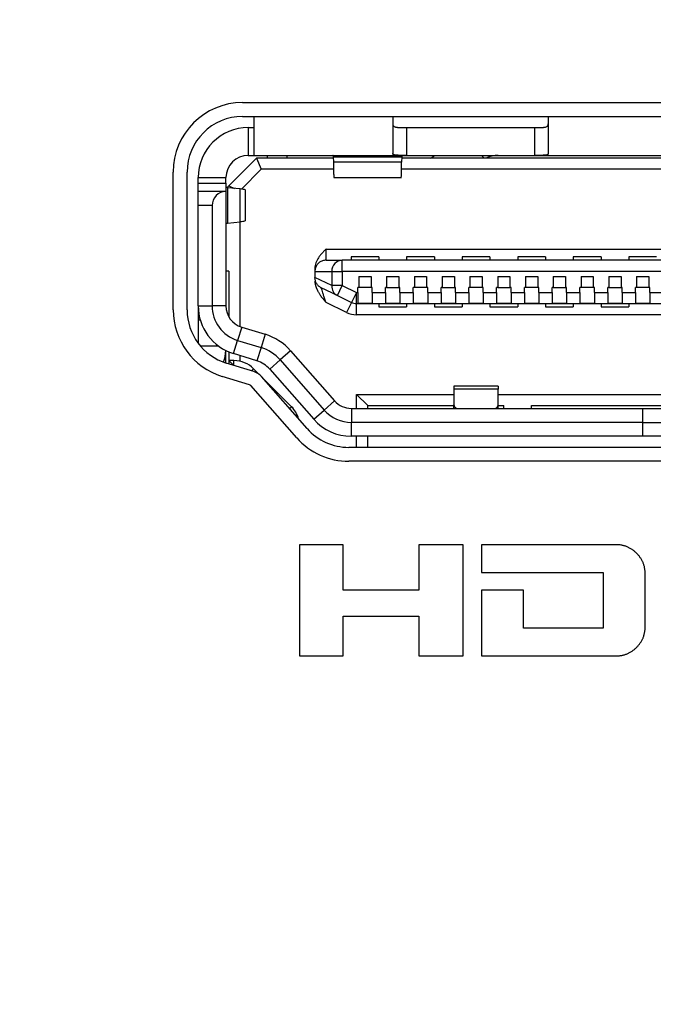
# Model space of a CAD drawing. Extents: x 34 to 813, y 27 to 572.
# Drawn here: x 524 to 530, y 226 to 235 of the extents above; entities that cross this region are included whole.
import ezdxf

# ---------------------------------------------------------------- set-up
doc = ezdxf.new("R2010")
doc.units = 0
doc.layers.get('0').update_dxf_attribs({"linetype": 'CONTINUOUS'})
doc.layers.add('1', color=7, linetype='CONTINUOUS')
doc.styles.add('IDEAS_KANJI', font='simplex.shx', dxfattribs={"bigfont": 'bigfont.shx'})
doc.dimstyles.get("Standard").update_dxf_attribs({"dimtxt": 0.18, "dimasz": 0.18, "dimexe": 0.18, "dimexo": 0.0625, "dimgap": 0.09, "dimtad": 0, "dimtih": 1, "dimtoh": 1, "dimdec": 4, "dimzin": 0, "dimtxsty": 'STANDARD', "dimcen": 0.09, "dimazin": 3, "dimtfac": 1, "dimtdec": 4, "dimtofl": 0, "dimtmove": 0, "dimatfit": 3, "dimtolj": 1, "dimtzin": 0})

# ---------------------------------------------------------------- blocks, each defined once
blk = doc.blocks.new('_U25')
at = {"layer": '1', "color": 1}
for p, q in [((508.094253, 347.490215), (590.468514, 347.490215)), ((589.468514, 347.490215), (588.932616, 345.490213)), ((589.468514, 347.490215), (589.468514, 208.078577)), ((589.468514, 347.490215), (590.004413, 345.490217)), ((589.468514, 208.078577), (588.932616, 210.078575)), ((589.468514, 208.078577), (590.004413, 210.078579)), ((549.844253, 208.078577), (590.468514, 208.078577))]:
    blk.add_line(p, q, dxfattribs=at)
at = {"layer": '1', "color": 1, "linetype": 'CONTINUOUS', "char_height": 3, "attachment_point": 7, "rotation": 90, "style": 'IDEAS_KANJI'}
for s, insert in [('\\W0.7451;(ATTACHMENT_PLATE取付時)', (588.936256, 254.909396)), ('\\W0.7308;279', (588.936256, 248.459396))]:
    blk.add_mtext(s, dxfattribs=dict(at, insert=insert))
blk = doc.blocks.new('_OPEN')
at = {"color": 0, "linetype": 'BYBLOCK'}
for p, q in [((-1, 0.166667), (0, 0)), ((-1, -0.166667), (0, 0)), ((0, 0), (-1, 0))]:
    blk.add_line(p, q, dxfattribs=at)

msp = doc.modelspace()

# ---------------------------------------------------------------- linework, layer by layer
at = {"layer": '1', "color": 80, "linetype": 'CONTINUOUS'}
for p, q in [((526.24425, 234.49357), (532.94425, 234.49357)), ((526.24425, 234.36857), (532.94425, 234.36857)), ((526.34425, 234.36856), (526.34425, 234.01857)), ((527.59425, 234.36856), (527.59425, 234.03445)), ((528.99425, 234.36856), (528.99425, 234.03445)), ((526.29425, 234.26857), (526.34425, 234.26857)), ((527.71925, 234.26857), (528.86925, 234.26857)), ((526.36925, 233.99357), (526.11925, 233.74357)), ((526.29425, 234.01857), (526.34425, 234.01857)), ((526.34425, 234.01857), (527.59425, 234.01857)), ((527.06284, 233.99357), (526.36925, 233.99357)), ((526.36925, 233.99357), (526.41067, 233.89357)), ((526.46925, 233.99357), (526.46925, 234.01857)), ((526.64425, 233.99357), (526.64425, 234.01857)), ((527.06379, 233.95617), (527.06253, 234.00607)), ((527.59425, 234.01857), (527.71925, 234.01857)), ((527.67597, 234.00607), (527.67472, 233.95617)), ((531.5128, 233.99357), (527.67571, 233.99357)), ((527.71925, 234.01857), (528.86925, 234.01857)), ((527.93397, 233.99357), (527.97727, 234.01857)), ((528.86925, 234.01857), (528.99425, 234.01857)), ((528.99425, 234.01857), (530.19425, 234.01857)), ((526.41067, 233.89357), (526.23254, 233.71544)), ((527.0649, 233.89357), (526.41067, 233.89357)), ((531.51485, 233.89357), (527.67366, 233.89357)), ((525.61925, 232.62936), (525.61925, 233.86857)), ((525.74425, 232.62936), (525.74425, 233.86857)), ((525.84425, 233.76857), (525.84425, 233.81857)), ((526.09425, 233.76857), (526.09425, 233.81857)), ((527.06379, 233.81867), (527.67472, 233.81867)), ((525.84425, 233.69357), (525.84425, 233.76857)), ((525.84425, 233.56857), (525.84425, 233.69357)), ((526.09425, 233.69357), (525.84425, 233.69357)), ((526.09425, 233.76857), (526.09425, 233.69357)), ((526.09425, 233.69357), (526.09425, 232.66629)), ((526.11925, 233.74357), (526.10459, 233.72891)), ((526.22241, 233.71731), (526.10831, 233.72771)), ((526.11925, 233.74357), (526.17143, 233.72196)), ((526.26925, 233.43234), (526.26925, 233.7048)), ((525.84425, 232.66629), (525.84425, 233.56857)), ((525.96925, 233.56857), (525.96925, 232.66629)), ((526.10831, 233.40943), (526.22241, 233.41983)), ((526.21925, 233.41954), (526.21925, 232.48088)), ((526.99425, 233.07607), (527.1402, 233.07607)), ((532.04831, 233.07607), (527.1402, 233.07607)), ((527.21925, 233.10607), (527.21925, 233.07607)), ((527.46925, 233.10607), (527.21925, 233.10607)), ((527.46925, 233.10607), (527.46925, 233.07607)), ((527.71925, 233.10607), (527.71925, 233.07607)), ((527.96925, 233.10607), (527.71925, 233.10607)), ((527.96925, 233.10607), (527.96925, 233.07607)), ((528.21925, 233.10607), (528.21925, 233.07607)), ((528.46925, 233.10607), (528.21925, 233.10607)), ((528.46925, 233.10607), (528.46925, 233.07607)), ((528.71925, 233.10607), (528.71925, 233.07607)), ((528.96925, 233.10607), (528.71925, 233.10607)), ((528.96925, 233.10607), (528.96925, 233.07607)), ((529.21925, 233.10607), (529.21925, 233.07607)), ((529.46925, 233.10607), (529.21925, 233.10607)), ((529.46925, 233.10607), (529.46925, 233.07607)), ((529.71925, 233.10607), (529.71925, 233.07607)), ((529.96925, 233.10607), (529.71925, 233.10607)), ((526.89425, 233.00287), (526.89425, 232.97607)), ((526.11925, 232.97857), (526.09425, 232.97857)), ((526.11925, 232.97857), (526.11925, 232.56947)), ((526.89425, 232.97607), (526.89425, 232.9214)), ((527.28925, 232.93107), (527.39925, 232.93107)), ((527.28925, 232.93107), (527.28925, 232.83107)), ((527.39925, 232.93107), (527.39925, 232.83107)), ((527.53925, 232.93107), (527.53925, 232.83107)), ((527.53925, 232.93107), (527.64925, 232.93107)), ((527.64925, 232.93107), (527.64925, 232.83107)), ((527.78925, 232.93107), (527.78925, 232.83107)), ((527.78925, 232.93107), (527.89925, 232.93107)), ((527.89925, 232.93107), (527.89925, 232.83107)), ((528.03925, 232.93107), (528.03925, 232.83107)), ((528.03925, 232.93107), (528.14925, 232.93107)), ((528.14925, 232.93107), (528.14925, 232.83107)), ((528.28925, 232.93107), (528.39925, 232.93107)), ((528.28925, 232.93107), (528.28925, 232.83107)), ((528.39925, 232.93107), (528.39925, 232.83107)), ((528.53925, 232.93107), (528.53925, 232.83107)), ((528.53925, 232.93107), (528.64925, 232.93107)), ((528.64925, 232.93107), (528.64925, 232.83107)), ((528.78925, 232.93107), (528.89925, 232.93107)), ((528.78925, 232.93107), (528.78925, 232.83107)), ((528.89925, 232.93107), (528.89925, 232.83107)), ((529.03925, 232.93107), (529.14925, 232.93107)), ((529.03925, 232.93107), (529.03925, 232.83107)), ((529.14925, 232.93107), (529.14925, 232.83107)), ((529.28925, 232.93107), (529.39925, 232.93107)), ((529.28925, 232.93107), (529.28925, 232.83107)), ((529.39925, 232.93107), (529.39925, 232.83107)), ((529.53925, 232.93107), (529.64925, 232.93107)), ((529.53925, 232.93107), (529.53925, 232.83107)), ((529.64925, 232.93107), (529.64925, 232.83107)), ((529.78925, 232.93107), (529.89925, 232.93107)), ((529.78925, 232.93107), (529.78925, 232.83107)), ((529.89925, 232.93107), (529.89925, 232.83107)), ((527.09651, 232.75783), (526.95056, 232.82872)), ((527.27925, 232.78607), (527.27925, 232.83107)), ((527.28925, 232.83107), (527.27925, 232.83107)), ((527.39925, 232.83107), (527.28925, 232.83107)), ((527.40925, 232.83107), (527.39925, 232.83107)), ((527.40925, 232.78607), (527.40925, 232.83107)), ((527.52925, 232.78607), (527.52925, 232.83107)), ((527.53925, 232.83107), (527.52925, 232.83107)), ((527.53925, 232.83107), (527.64925, 232.83107)), ((527.65925, 232.83107), (527.64925, 232.83107)), ((527.65925, 232.78607), (527.65925, 232.83107)), ((527.78925, 232.83107), (527.77925, 232.83107)), ((527.77925, 232.78607), (527.77925, 232.83107)), ((527.89925, 232.83107), (527.78925, 232.83107)), ((527.90925, 232.83107), (527.89925, 232.83107)), ((527.90925, 232.78607), (527.90925, 232.83107)), ((528.03925, 232.83107), (528.02925, 232.83107)), ((528.02925, 232.78607), (528.02925, 232.83107)), ((528.03925, 232.83107), (528.14925, 232.83107)), ((528.15925, 232.83107), (528.14925, 232.83107)), ((528.15925, 232.78607), (528.15925, 232.83107)), ((528.28925, 232.83107), (528.27925, 232.83107)), ((528.27925, 232.78607), (528.27925, 232.83107)), ((528.39925, 232.83107), (528.28925, 232.83107)), ((528.40925, 232.83107), (528.39925, 232.83107)), ((528.40925, 232.78607), (528.40925, 232.83107)), ((528.52925, 232.78607), (528.52925, 232.83107)), ((528.53925, 232.83107), (528.52925, 232.83107)), ((528.53925, 232.83107), (528.64925, 232.83107)), ((528.65925, 232.83107), (528.64925, 232.83107)), ((528.65925, 232.78607), (528.65925, 232.83107)), ((528.77925, 232.78607), (528.77925, 232.83107)), ((528.78925, 232.83107), (528.77925, 232.83107)), ((528.89925, 232.83107), (528.78925, 232.83107)), ((528.90925, 232.83107), (528.89925, 232.83107)), ((528.90925, 232.78607), (528.90925, 232.83107)), ((529.03925, 232.83107), (529.02925, 232.83107)), ((529.02925, 232.78607), (529.02925, 232.83107)), ((529.03925, 232.83107), (529.14925, 232.83107)), ((529.15925, 232.83107), (529.14925, 232.83107)), ((529.15925, 232.78607), (529.15925, 232.83107)), ((529.27925, 232.78607), (529.27925, 232.83107)), ((529.28925, 232.83107), (529.27925, 232.83107)), ((529.39925, 232.83107), (529.28925, 232.83107)), ((529.40925, 232.83107), (529.39925, 232.83107)), ((529.40925, 232.78607), (529.40925, 232.83107)), ((529.52925, 232.78607), (529.52925, 232.83107)), ((529.53925, 232.83107), (529.52925, 232.83107)), ((529.53925, 232.83107), (529.64925, 232.83107)), ((529.65925, 232.83107), (529.64925, 232.83107)), ((529.65925, 232.78607), (529.65925, 232.83107)), ((529.78925, 232.83107), (529.77925, 232.83107)), ((529.77925, 232.78607), (529.77925, 232.83107)), ((529.89925, 232.83107), (529.78925, 232.83107)), ((529.90925, 232.83107), (529.89925, 232.83107)), ((529.90925, 232.78607), (529.90925, 232.83107)), ((527.09651, 232.75783), (527.22356, 232.69612)), ((527.27925, 232.78607), (527.27925, 232.68925)), ((527.40925, 232.78607), (527.40925, 232.68925)), ((527.52925, 232.78607), (527.52925, 232.68925)), ((527.65925, 232.78607), (527.65925, 232.68925)), ((527.77925, 232.78607), (527.77925, 232.68925)), ((527.90925, 232.78607), (527.90925, 232.68925)), ((528.02925, 232.78607), (528.02925, 232.68925)), ((528.15925, 232.78607), (528.15925, 232.68925)), ((528.27925, 232.78607), (528.27925, 232.68925)), ((528.40925, 232.78607), (528.40925, 232.68925)), ((528.52925, 232.78607), (528.52925, 232.68925)), ((528.65925, 232.78607), (528.65925, 232.68925)), ((528.77925, 232.78607), (528.77925, 232.68925)), ((528.90925, 232.78607), (528.90925, 232.68925)), ((529.02925, 232.78607), (529.02925, 232.68925)), ((529.15925, 232.78607), (529.15925, 232.68925)), ((529.27925, 232.78607), (529.27925, 232.68925)), ((529.40925, 232.78607), (529.40925, 232.68925)), ((529.52925, 232.78607), (529.52925, 232.68925)), ((529.65925, 232.78607), (529.65925, 232.68925)), ((529.77925, 232.78607), (529.77925, 232.68925)), ((529.90925, 232.78607), (529.90925, 232.68925)), ((525.84425, 232.66629), (525.84425, 232.54129)), ((527.26725, 232.68607), (531.92125, 232.68607)), ((527.27925, 232.68925), (527.40925, 232.68925)), ((527.46925, 232.68607), (527.46925, 232.65607)), ((527.46925, 232.65607), (527.71925, 232.65607)), ((527.52925, 232.68925), (527.65925, 232.68925)), ((527.71925, 232.68607), (527.71925, 232.65607)), ((527.77925, 232.68925), (527.90925, 232.68925)), ((527.96925, 232.68607), (527.96925, 232.65607)), ((527.96925, 232.65607), (528.21925, 232.65607)), ((528.02925, 232.68925), (528.15925, 232.68925)), ((528.21925, 232.68607), (528.21925, 232.65607)), ((528.27925, 232.68925), (528.40925, 232.68925)), ((528.46925, 232.68607), (528.46925, 232.65607)), ((528.46925, 232.65607), (528.71925, 232.65607)), ((528.52925, 232.68925), (528.65925, 232.68925)), ((528.71925, 232.68607), (528.71925, 232.65607)), ((528.77925, 232.68925), (528.90925, 232.68925)), ((528.96925, 232.68607), (528.96925, 232.65607)), ((528.96925, 232.65607), (529.21925, 232.65607)), ((529.02925, 232.68925), (529.15925, 232.68925)), ((529.21925, 232.68607), (529.21925, 232.65607)), ((529.27925, 232.68925), (529.40925, 232.68925)), ((529.46925, 232.68607), (529.46925, 232.65607)), ((529.46925, 232.65607), (529.71925, 232.65607)), ((529.52925, 232.68925), (529.65925, 232.68925)), ((529.71925, 232.68607), (529.71925, 232.65607)), ((529.77925, 232.68925), (529.90925, 232.68925)), ((525.84425, 232.54129), (525.84425, 232.32936)), ((526.23544, 232.47513), (526.44675, 232.41011)), ((526.19867, 232.35566), (526.40999, 232.29064)), ((526.09425, 232.15239), (526.09425, 232.26317)), ((526.11925, 232.25172), (526.11925, 232.17357)), ((526.37323, 232.17117), (526.16192, 232.23619)), ((526.21925, 232.21854), (526.21925, 232.16777)), ((526.67507, 232.26254), (527.07202, 231.81145)), ((526.34382, 232.07559), (526.09721, 232.15147)), ((526.1657, 232.17357), (526.11925, 232.17357)), ((526.11925, 232.17357), (526.16098, 232.13185)), ((526.11925, 232.17357), (526.11925, 232.14469)), ((526.39372, 232.0491), (526.34248, 232.10035)), ((526.58123, 232.17996), (526.97819, 231.72887)), ((526.30706, 231.95612), (526.06045, 232.032)), ((526.82421, 231.56326), (526.41232, 232.03132)), ((526.68353, 231.7593), (526.41823, 232.0246)), ((526.48739, 232.09738), (526.88435, 231.64629)), ((526.73037, 231.48068), (526.31848, 231.94874)), ((528.14425, 231.94357), (528.14425, 231.91781)), ((528.54425, 231.94357), (528.14425, 231.94357)), ((528.54425, 231.94357), (528.54425, 231.91781)), ((527.36925, 231.76857), (527.26925, 231.86857)), ((527.26925, 231.74357), (527.26925, 231.86857)), ((527.26925, 231.86857), (528.14432, 231.86857)), ((528.14425, 231.91781), (528.14425, 231.77522)), ((528.54425, 231.77522), (528.54425, 231.91781)), ((528.5443, 231.86857), (530.64421, 231.86857)), ((527.36925, 231.76857), (528.14424, 231.76857)), ((527.36925, 231.74357), (527.36925, 231.76857)), ((528.14425, 231.74357), (528.14425, 231.77522)), ((528.54424, 231.76857), (528.59425, 231.76857)), ((528.54425, 231.74357), (528.54425, 231.77522)), ((528.59425, 231.74357), (528.59425, 231.76857)), ((528.84425, 231.74357), (528.84425, 231.76857)), ((528.84425, 231.76857), (530.34425, 231.76857)), ((527.22217, 231.74357), (529.84425, 231.74357)), ((529.84425, 231.61857), (529.84425, 231.74357)), ((529.84425, 231.74357), (531.96634, 231.74357)), ((529.84425, 231.61857), (529.84425, 231.74357)), ((529.84425, 231.61857), (527.22217, 231.61857)), ((529.84425, 231.49357), (529.84425, 231.61857)), ((529.84425, 231.61857), (531.96634, 231.61857)), ((529.84425, 231.49357), (529.84425, 231.61857)), ((529.84425, 231.49357), (527.22217, 231.49357)), ((527.26925, 231.39357), (527.26925, 231.49357)), ((527.36925, 231.39358), (527.36925, 231.49358)), ((531.96634, 231.49357), (529.84425, 231.49357)), ((531.98894, 231.39357), (527.19956, 231.39357)), ((531.98894, 231.26857), (527.19956, 231.26857))]:
    msp.add_line(p, q, dxfattribs=at)
at = {"layer": '1', "color": 51, "linetype": 'CONTINUOUS'}
for p, q in [((526.29425, 234.26857), (526.29425, 234.01857)), ((527.71925, 234.26857), (527.71925, 234.01857)), ((528.86925, 234.26857), (528.86925, 234.01857)), ((527.06253, 234.00607), (527.67597, 234.00607)), ((528.41435, 233.99357), (528.39991, 234.01857)), ((527.67472, 233.95617), (527.06379, 233.95617)), ((525.84425, 233.81857), (526.09425, 233.81857)), ((525.84425, 233.76857), (526.09425, 233.76857)), ((526.10831, 233.72771), (526.10831, 233.40943)), ((526.22241, 233.41983), (526.22241, 233.71731)), ((525.96925, 233.56857), (525.84425, 233.56857)), ((526.99425, 233.07607), (526.99425, 233.17607)), ((526.99425, 233.17607), (532.19425, 233.17607)), ((527.1402, 232.97607), (527.1402, 233.07607)), ((526.89425, 232.97607), (527.04582, 232.97607)), ((527.04582, 232.84778), (526.89425, 232.9214)), ((527.04582, 232.97607), (527.1402, 232.97607)), ((527.04582, 232.97607), (527.04582, 232.84778)), ((527.1402, 232.97607), (527.1402, 232.84778)), ((532.04831, 232.97607), (527.1402, 232.97607)), ((527.1402, 232.84778), (527.04582, 232.84778)), ((527.09651, 232.75783), (527.1402, 232.84778)), ((527.1402, 232.84778), (527.26725, 232.78607)), ((527.26725, 232.78607), (527.22356, 232.69612)), ((527.26725, 232.68607), (527.26725, 232.78607)), ((527.26725, 232.78607), (527.27925, 232.78607)), ((527.40925, 232.78607), (527.52925, 232.78607)), ((527.65925, 232.78607), (527.77925, 232.78607)), ((527.90925, 232.78607), (528.02925, 232.78607)), ((528.15925, 232.78607), (528.27925, 232.78607)), ((528.40925, 232.78607), (528.52925, 232.78607)), ((528.65925, 232.78607), (528.77925, 232.78607)), ((528.90925, 232.78607), (529.02925, 232.78607)), ((529.15925, 232.78607), (529.27925, 232.78607)), ((529.40925, 232.78607), (529.52925, 232.78607)), ((529.65925, 232.78607), (529.77925, 232.78607)), ((529.90925, 232.78607), (530.02925, 232.78607)), ((525.84425, 232.66629), (525.96925, 232.66628)), ((526.09425, 232.66629), (525.96925, 232.66628)), ((527.17987, 232.60617), (526.99425, 232.69633)), ((527.22356, 232.69612), (527.17987, 232.60617)), ((527.26725, 232.58607), (527.26725, 232.68607)), ((531.92125, 232.58607), (527.26725, 232.58607)), ((525.84425, 232.54129), (525.86196, 232.54129)), ((526.23544, 232.47513), (526.19867, 232.35566)), ((526.44675, 232.41011), (526.40999, 232.29064)), ((526.02931, 232.30255), (525.86585, 232.30255)), ((526.16192, 232.23619), (526.19867, 232.35566)), ((526.40999, 232.29064), (526.37323, 232.17117)), ((526.67507, 232.26254), (526.58123, 232.17996)), ((526.1657, 232.13039), (526.1657, 232.17357)), ((526.32386, 232.08173), (526.34248, 232.10035)), ((526.58123, 232.17996), (526.48739, 232.09738)), ((528.54425, 231.91781), (528.14425, 231.91781)), ((526.6666, 231.74236), (526.68353, 231.7593)), ((527.07203, 231.81144), (526.97819, 231.72887)), ((526.88435, 231.64629), (526.97819, 231.72887)), ((527.22216, 231.74357), (527.22216, 231.61857)), ((527.22217, 231.49357), (527.22216, 231.61857))]:
    msp.add_line(p, q, dxfattribs=at)
at = {"layer": '1', "color": 80, "linetype": 'CONTINUOUS'}
for centre, radius, start, end in [((526.24425, 233.86857), 0.625, 90, 180), ((526.24425, 233.86857), 0.5, 90, 180), ((526.29425, 233.81857), 0.45, 90, 180), ((526.29425, 233.81857), 0.2, 90, 180), ((528.54425, 233.76857), 0.25, 90, 115.841772), ((526.09425, 233.56857), 0.125, 90, 180.000003), ((526.29425, 232.66629), 0.45, 180, 252.897271), ((526.29425, 232.66629), 0.325, 180, 252.896839), ((526.29425, 232.66629), 0.2, 180, 252.896839), ((527.26725, 232.78607), 0.1, 244.093492, 270), ((526.24425, 232.62936), 0.625, 180, 252.897239), ((526.24425, 232.62936), 0.5, 180, 252.897239), ((526.29971, 231.93222), 0.5, 41.34778, 72.897271), ((526.29971, 231.93222), 0.375, 41.34778, 72.897271), ((525.59425, 232.30255), 0.5, 343.372994, 355.568974), ((526.1657, 231.92357), 0.25, 45, 90), ((526.29971, 231.93222), 0.25, 41.347777, 72.897271), ((526.29971, 231.93222), 0.15, 41.347788, 72.897239), ((526.29971, 231.93222), 0.025, 41.347788, 72.897239), ((526.50675, 231.58252), 0.25, 15.819718, 45), ((527.22217, 231.94357), 0.2, 221.347777, 270), ((527.22217, 231.94357), 0.325, 221.347777, 270), ((527.22217, 231.94357), 0.45, 221.347777, 270), ((527.19956, 231.89357), 0.625, 221.347788, 270), ((527.19956, 231.89357), 0.5, 221.347788, 270)]:
    msp.add_arc(centre, radius, start, end, dxfattribs=at)
at = {"layer": '1', "color": 51, "linetype": 'CONTINUOUS'}
msp.add_arc((527.26725, 232.78607), 0.2, 244.093492, 270, dxfattribs=at)
for centre, major_axis, ratio, start_param, end_param in [((527.1402, 232.97607), (0, 0.1), 0.943858, 0, 1.5707963), ((527.1402, 232.84778), (0.04369, 0.08995), 0.931938, 1.9958563, 3.1415927)]:
    msp.add_ellipse(centre, major_axis=major_axis, ratio=ratio, start_param=start_param, end_param=end_param, dxfattribs=at)
at = {"layer": '1', "color": 80, "linetype": 'CONTINUOUS'}
for centre, start_param, end_param in [((528.26925, 231.77522), 0, 0.64231), ((528.41925, 231.77522), 2.4992827, 3.1415927)]:
    msp.add_ellipse(centre, major_axis=(-0.125, 0), ratio=0.422618, start_param=start_param, end_param=end_param, dxfattribs=at)
for points, knots in [([(527.59425, 234.30207), (527.59425, 234.29782), (527.5949, 234.29402), (527.59695, 234.28893), (527.59782, 234.28733), (527.59995, 234.28434), (527.60122, 234.28296), (527.60555, 234.27917), (527.60918, 234.27712), (527.61578, 234.27461), (527.61819, 234.27387), (527.62334, 234.27258), (527.62879, 234.27149), (527.63485, 234.2707), (527.64122, 234.27005), (527.64458, 234.26978), (527.655, 234.26913), (527.66234, 234.26891), (527.67778, 234.26864), (527.68595, 234.2686), (527.7024, 234.26857), (527.71076, 234.26857), (527.71925, 234.26857)], [0, 0, 0, 0, 0.125, 0.125, 0.1875, 0.1875, 0.25, 0.25, 0.375, 0.375, 0.4375, 0.4375, 0.5, 0.5625, 0.5625, 0.625, 0.625, 0.75, 0.75, 0.875, 0.875, 1, 1, 1, 1]), ([(528.86925, 234.26857), (528.87775, 234.26857), (528.88609, 234.26857), (528.8984, 234.26859), (528.90247, 234.26861), (528.91053, 234.26866), (528.91453, 234.26871), (528.92613, 234.26891), (528.93345, 234.26913), (528.94382, 234.26977), (528.94719, 234.27004), (528.95359, 234.2707), (528.95663, 234.27109), (528.96526, 234.27249), (528.97038, 234.27373), (528.97929, 234.27709), (528.98293, 234.27915), (528.98726, 234.28292), (528.98852, 234.2843), (528.99066, 234.28729), (528.99154, 234.28889), (528.99361, 234.29401), (528.99425, 234.29782), (528.99425, 234.30207)], [0, 0, 0, 0, 0.125, 0.125, 0.1875, 0.1875, 0.25, 0.25, 0.375, 0.375, 0.4375, 0.4375, 0.5, 0.5, 0.625, 0.625, 0.75, 0.75, 0.8125, 0.8125, 0.875, 0.875, 1, 1, 1, 1]), ([(527.71925, 234.01857), (527.71095, 234.01857), (527.70278, 234.01857), (527.69073, 234.01858), (527.68675, 234.01859), (527.67885, 234.01861), (527.67493, 234.01863), (527.66352, 234.01873), (527.65631, 234.01883), (527.64608, 234.01912), (527.64276, 234.01924), (527.63638, 234.01955), (527.63335, 234.01973), (527.6247, 234.02038), (527.61954, 234.02095), (527.61272, 234.02211), (527.61061, 234.02255), (527.6068, 234.02352), (527.60337, 234.02459), (527.60067, 234.02588), (527.59834, 234.02729), (527.59736, 234.02806), (527.59502, 234.03052), (527.59425, 234.03237), (527.59425, 234.03445)], [0, 0, 0, 0, 0.125, 0.125, 0.1875, 0.1875, 0.25, 0.25, 0.375, 0.375, 0.4375, 0.4375, 0.5, 0.5, 0.625, 0.625, 0.6875, 0.6875, 0.75, 0.8125, 0.8125, 0.875, 0.875, 1, 1, 1, 1]), ([(528.99425, 234.03445), (528.99425, 234.03237), (528.99348, 234.03053), (528.99118, 234.02809), (528.99022, 234.02733), (528.9879, 234.02591), (528.98654, 234.02526), (528.98192, 234.02347), (528.97813, 234.02252), (528.97138, 234.02136), (528.96894, 234.02101), (528.96373, 234.02042), (528.96099, 234.02017), (528.95235, 234.01952), (528.94605, 234.01923), (528.93575, 234.01893), (528.9322, 234.01885), (528.92496, 234.01874), (528.91757, 234.01865), (528.90985, 234.01862), (528.90197, 234.01859), (528.89793, 234.01858), (528.88577, 234.01857), (528.87756, 234.01857), (528.86925, 234.01857)], [0, 0, 0, 0, 0.125, 0.125, 0.1875, 0.1875, 0.25, 0.25, 0.375, 0.375, 0.4375, 0.4375, 0.5, 0.5, 0.625, 0.625, 0.6875, 0.6875, 0.75, 0.8125, 0.8125, 0.875, 0.875, 1, 1, 1, 1]), ([(527.06765, 233.81867), (527.0675, 233.81866), (527.06735, 233.81932), (527.06697, 233.82268), (527.06675, 233.82628), (527.06629, 233.83651), (527.06606, 233.84313), (527.06561, 233.85915), (527.06538, 233.86856), (527.06492, 233.88984), (527.0647, 233.90171), (527.06424, 233.92751), (527.06401, 233.94145), (527.06378, 233.95617)], [0, 0, 0, 0, 0.1155444, 0.1155444, 0.2924356, 0.2924356, 0.4693267, 0.4693267, 0.6462178, 0.6462178, 0.8231089, 0.8231089, 1, 1, 1, 1]), ([(527.67086, 233.81867), (527.67101, 233.81866), (527.67116, 233.81932), (527.67153, 233.82268), (527.67176, 233.82628), (527.67222, 233.83651), (527.67244, 233.84313), (527.6729, 233.85915), (527.67313, 233.86856), (527.67358, 233.88984), (527.67381, 233.90171), (527.67427, 233.92751), (527.67449, 233.94145), (527.67472, 233.95617)], [0, 0, 0, 0, 0.1155444, 0.1155444, 0.2924356, 0.2924356, 0.4693267, 0.4693267, 0.6462178, 0.6462178, 0.8231089, 0.8231089, 1, 1, 1, 1]), ([(526.26925, 233.70479), (526.26926, 233.70667), (526.26604, 233.70855), (526.25184, 233.71273), (526.23931, 233.71502), (526.22241, 233.71731)], [0, 0, 0, 0, 0.4504368, 0.4504368, 1, 1, 1, 1]), ([(526.26925, 233.43235), (526.26926, 233.43047), (526.26604, 233.42859), (526.25184, 233.42442), (526.23931, 233.42212), (526.22241, 233.41983)], [0, 0, 0, 0, 0.4504368, 0.4504368, 1, 1, 1, 1]), ([(526.99425, 233.17607), (526.99124, 233.17306), (526.98819, 233.17001), (526.98215, 233.16393), (526.97311, 233.15477), (526.95834, 233.13925), (526.94715, 233.12626), (526.93643, 233.11284), (526.93131, 233.10591), (526.91711, 233.08457), (526.9091, 233.06953), (526.90043, 233.0451), (526.89818, 233.03683), (526.89509, 233.02005), (526.89425, 233.01153), (526.89425, 233.00287)], [0, 0, 0, 0, 0.0625, 0.0625, 0.125, 0.25, 0.375, 0.375, 0.5, 0.5, 0.75, 0.75, 0.875, 0.875, 1, 1, 1, 1]), ([(526.89425, 232.88888), (526.89427, 232.88743), (526.89429, 232.88452), (526.8945, 232.88014), (526.89483, 232.87572), (526.89529, 232.87128), (526.89589, 232.86683), (526.89661, 232.86237), (526.89746, 232.8579), (526.89843, 232.85343), (526.89953, 232.84898), (526.90074, 232.84453), (526.90207, 232.8401), (526.9035, 232.83569), (526.90505, 232.8313), (526.90669, 232.82694), (526.90844, 232.82261), (526.91028, 232.8183), (526.9122, 232.81402), (526.91422, 232.80978), (526.91631, 232.80557), (526.91848, 232.80138), (526.92155, 232.79568), (526.92586, 232.788), (526.93183, 232.77796), (526.93901, 232.76675), (526.94751, 232.75449), (526.95738, 232.74129), (526.9686, 232.72719), (526.9811, 232.71215), (526.98976, 232.70173), (526.99425, 232.69633)], [0, 0, 0, 0, 0.0196295, 0.0394455, 0.0594329, 0.0795769, 0.099863, 0.1202774, 0.1408068, 0.1614391, 0.1821633, 0.202969, 0.2238471, 0.2447891, 0.2657879, 0.286837, 0.3079311, 0.3290659, 0.3502377, 0.371444, 0.3926831, 0.4139539, 0.4352565, 0.4804298, 0.5332072, 0.5933844, 0.6607594, 0.7351647, 0.816521, 0.9047905, 1, 1, 1, 1]), ([(526.99425, 232.69633), (526.99186, 232.70358), (526.98552, 232.7228), (526.97567, 232.75263), (526.96577, 232.78265), (526.95805, 232.80604), (526.9529, 232.82163), (526.95086, 232.82782), (526.95057, 232.8287), (526.95057, 232.82871)], [0, 0, 0, 0, 0.1120769, 0.2969031, 0.4735817, 0.638816, 0.7930597, 0.9383228, 1, 1, 1, 1])]:
    msp.add_open_spline(points, degree=3, knots=knots, dxfattribs=at)
for points in [[(527.06253, 234.00607), (527.06169, 234.00859), (527.06, 234.01312), (527.05747, 234.01755), (527.05578, 234.01857), (527.05493, 234.01857)], [(527.67597, 234.00607), (527.67682, 234.00859), (527.67851, 234.01312), (527.68104, 234.01755), (527.68273, 234.01857), (527.68358, 234.01857)], [(526.10831, 233.72771), (526.10523, 233.72844), (526.10005, 233.72989), (526.09531, 233.73206), (526.09425, 233.7335), (526.09425, 233.73423)], [(526.10831, 233.40943), (526.10523, 233.40871), (526.10005, 233.40726), (526.09531, 233.40509), (526.09425, 233.40364), (526.09425, 233.40292)], [(526.99425, 233.07607), (526.98387, 233.07607), (526.96311, 233.07282), (526.93483, 233.05855), (526.91224, 233.03616), (526.89764, 233.00775), (526.89425, 232.98665), (526.89425, 232.97607)], [(526.89425, 232.91867), (526.89425, 232.91958), (526.89425, 232.92049), (526.89425, 232.9214)], [(526.95056, 232.82872), (526.94223, 232.83277), (526.92669, 232.84319), (526.90852, 232.8647), (526.89693, 232.8905), (526.89425, 232.90926), (526.89425, 232.91867)]]:
    msp.add_open_spline(points, degree=3, dxfattribs=at)
at = {"layer": '1', "color": 51, "linetype": 'CONTINUOUS'}
for points, degree in [([(526.75703, 230.5186), (526.75703, 229.51865)], 1), ([(527.14826, 230.5186), (526.75703, 230.5186)], 1), ([(527.14826, 230.11026), (527.14826, 230.5186)], 1), ([(528.22811, 230.5186), (527.83053, 230.5186)], 1), ([(527.83053, 230.5186), (527.83053, 230.11026)], 1), ([(528.22811, 229.51865), (528.22811, 230.5186)], 1), ([(528.3935, 230.51864), (528.39191, 230.26975)], 1), ([(529.60317, 230.51864), (528.3935, 230.51864)], 1), ([(529.78856, 230.44191), (529.71103, 230.51864), (529.60317, 230.51864)], 2), ([(529.86599, 230.25582), (529.86599, 230.36527), (529.78856, 230.44191)], 2), ([(528.39191, 230.26975), (529.48728, 230.26975)], 1), ([(529.48728, 230.26975), (529.48728, 229.76757)], 1), ([(529.86599, 229.78151), (529.86599, 230.25582)], 1), ([(527.83053, 230.11026), (527.14826, 230.11026)], 1), ([(528.39191, 230.11012), (528.3935, 229.51869)], 1), ([(528.77062, 230.11012), (528.39191, 230.11012)], 1), ([(528.7722, 229.76757), (528.77062, 230.11012)], 1), ([(527.14826, 229.87708), (527.83053, 229.87708)], 1), ([(527.14826, 229.51865), (527.14826, 229.87708)], 1), ([(527.83053, 229.87708), (527.83053, 229.51865)], 1), ([(529.48728, 229.76757), (528.7722, 229.76757)], 1), ([(529.78856, 229.59542), (529.86599, 229.6718), (529.86599, 229.78151)], 2), ([(529.60317, 229.51869), (529.71103, 229.51869), (529.78856, 229.59542)], 2), ([(526.75703, 229.51865), (527.14826, 229.51865)], 1), ([(527.83053, 229.51865), (528.22811, 229.51865)], 1), ([(528.3935, 229.51869), (529.60317, 229.51869)], 1)]:
    msp.add_open_spline(points, degree=degree, dxfattribs=at)

# ---------------------------------------------------------------- dimensions: what is measured, and where the dimension line sits
at = {"layer": '1', "color": 1, "linetype": 'CONTINUOUS'}
dim = msp.add_linear_dim(base=(589.46851, 208.07858), p1=(507.59425, 347.49021), p2=(549.34425, 208.07858), angle=90, text=' <> \\C1;\\H3.00;\\Fsimplex.shx,bigfont.shx;(ATTACHMENT_PLATE取付時)\\Fsimplex.shx,bigfont.shx;\\H3.00;\\C1;', dimstyle='STANDARD', override={"dimtxt": 3, "dimasz": 2, "dimexe": 1, "dimexo": 0.5, "dimgap": 1.5, "dimtad": 1, "dimtih": 0, "dimtoh": 0, "dimdec": 0, "dimlfac": 2, "dimzin": 8, "dimdsep": 46, "dimlunit": 2, "dimtxsty": 'IDEAS_KANJI', "dimblk1": 'OPEN', "dimblk2": 'OPEN', "dimsah": 1, "dimse1": 0, "dimse2": 0, "dimsd1": 0, "dimsd2": 0, "dimclrd": 1, "dimclre": 1, "dimclrt": 1, "dimtol": 0, "dimtm": -0.1, "dimtfac": 0.666667, "dimtdec": 2, "dimtofl": 1, "dimtmove": 0, "dimatfit": 2, "dimtzin": 8, "dimlwd": 13, "dimlwe": 13}, dxfattribs=at)
dim.commit()
dim.dimension.update_dxf_attribs({"geometry": '_U25', "text_midpoint": (589.46851, 277.7844), "dimtype": 160})

doc.saveas('drawing.dxf')
